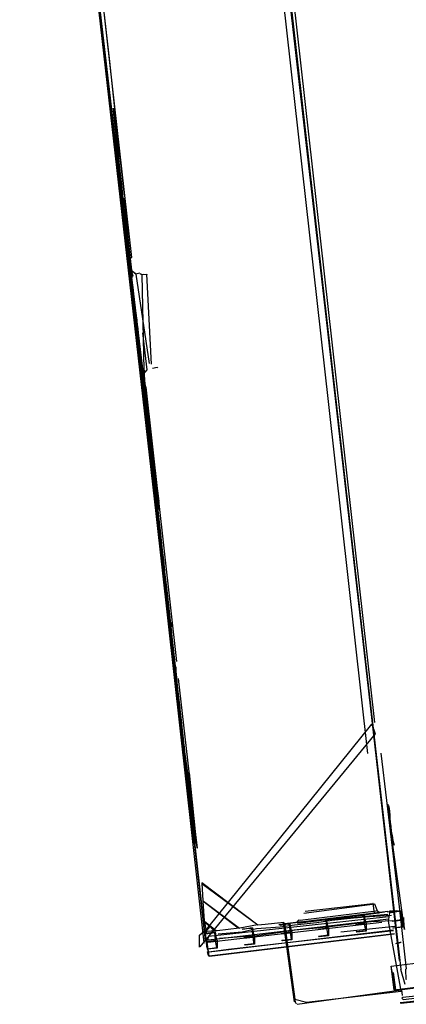
# Model space of a CAD drawing. Units: millimetres. Extents: x 980.2 to 995.9, y 961.4 to 992.1.
# Drawn here: x 980.3 to 986.3, y 961.4 to 976.6 of the extents above; entities that cross this region are included whole.
import ezdxf

# ---------------------------------------------------------------- set-up
doc = ezdxf.new("R2010")
doc.units = ezdxf.units.MM
for name, color, linetype in [('back elevation', 190, 'Continuous'), ('FRONT ELEV', 1, 'Continuous'), ('right elevation', 40, 'Continuous')]:
    doc.layers.add(name, color=color, linetype=linetype)

msp = doc.modelspace()

# ---------------------------------------------------------------- linework, layer by layer
at = {"layer": 'back elevation'}
for p, q in [((983.118, 963.265, 100.848), (983.98, 962.625, 100.854)), ((983.984, 962.62, 99.557), (983.12, 963.276, 99.777)), ((983.12, 963.276, 99.777), (983.12, 963.264, 100.851)), ((983.12, 963.264, 100.851), (983.137, 963, 101.414)), ((983.134, 962.995, 101.687), (983.681, 962.581, 101.702)), ((983.137, 963, 101.414), (983.136, 962.988, 101.688)), ((983.136, 962.988, 101.688), (983.156, 962.688, 102.099)), ((983.699, 962.573, 101.435), (983.147, 962.987, 101.42)), ((984.636, 962.697, 102.175), (985.802, 962.845, 102.175)), ((985.783, 962.943, 102.148), (984.689, 962.804, 102.152)), ((985.75, 962.951, 102.12), (984.708, 962.832, 102.131)), ((985.753, 962.957, 102.101), (985.75, 962.951, 102.12)), ((985.757, 962.956, 100.225), (985.753, 962.957, 102.101)), ((985.777, 962.809, 100.035), (985.757, 962.956, 100.225)), ((985.82, 962.853, 100.211), (985.781, 962.946, 100.28)), ((985.781, 962.946, 100.28), (985.783, 962.943, 102.148)), ((985.802, 962.845, 102.175), (985.812, 962.848, 101.07)), ((985.818, 962.855, 100.208), (985.807, 962.848, 101.238)), ((985.82, 962.85, 100.207), (985.854, 962.816, 100.234)), ((985.973, 962.828, 102.406), (986.083, 962.847, 102.414)), ((986.049, 962.838, 102.127), (986.056, 962.852, 101.27)), ((986.119, 962.845, 102.132), (986.049, 962.838, 102.127)), ((983.156, 962.688, 102.099), (983.159, 962.674, 102.284)), ((986, 962.714, 106.373), (983.178, 962.385, 106.381)), ((985.993, 962.752, 106.371), (983.225, 962.449, 106.369)), ((984.304, 962.633, 102.42), (985.981, 962.835, 102.414)), ((985.984, 962.786, 99.721), (984.394, 962.64, 99.706)), ((984.584, 962.662, 100.251), (984.616, 962.706, 100.216)), ((984.598, 962.651, 102.213), (985.844, 962.811, 102.207)), ((984.616, 962.706, 100.216), (984.636, 962.697, 102.175)), ((985.857, 962.818, 100.241), (985.777, 962.809, 100.035)), ((985.781, 962.807, 100.031), (985.79, 962.807, 99.852)), ((985.79, 962.807, 99.852), (985.929, 962.826, 99.843)), ((985.844, 962.811, 102.207), (985.849, 962.813, 101.871)), ((985.849, 962.813, 101.871), (985.857, 962.818, 100.241)), ((983.159, 962.674, 102.284), (983.186, 962.524, 102.284)), ((983.16, 962.675, 102.281), (983.249, 962.602, 102.116)), ((983.342, 962.537, 102.1), (983.165, 962.675, 102.109)), ((983.248, 962.604, 102.115), (983.177, 962.523, 102.291)), ((983.334, 962.537, 102.28), (983.191, 962.524, 102.287)), ((983.214, 962.36, 106.409), (985.888, 962.67, 106.415)), ((986.071, 962.543, 103.007), (983.231, 962.208, 103.011)), ((983.31, 962.536, 102.283), (983.248, 962.604, 102.115)), ((983.356, 962.535, 102.1), (983.334, 962.537, 102.28)), ((983.694, 962.577, 101.702), (983.356, 962.535, 102.1)), ((983.532, 962.253, 102.859), (986.068, 962.539, 102.859)), ((983.707, 962.576, 101.43), (983.694, 962.577, 101.702)), ((983.978, 962.627, 100.859), (983.707, 962.576, 101.43)), ((983.985, 962.623, 99.56), (983.978, 962.627, 100.859)), ((984.097, 962.631, 99.546), (983.984, 962.62, 99.557)), ((984.381, 962.662, 99.563), (984.097, 962.631, 99.546)), ((984.312, 962.631, 102.138), (984.304, 962.633, 102.42)), ((984.396, 962.629, 102.132), (984.312, 962.631, 102.138)), ((984.379, 962.659, 99.694), (984.381, 962.662, 99.563)), ((984.394, 962.64, 99.706), (984.379, 962.659, 99.694)), ((984.656, 962.671, 99.849), (984.396, 962.641, 99.847)), ((984.396, 962.641, 99.847), (984.396, 962.629, 102.132)), ((984.665, 962.672, 100.046), (984.587, 962.664, 100.254)), ((984.587, 962.664, 100.254), (984.598, 962.651, 102.213)), ((984.659, 962.672, 99.854), (984.665, 962.672, 100.046)), ((986.088, 962.603, 106.668), (985.26, 962.514, 106.664)), ((986.214, 962.589, 102.857), (986.213, 962.59, 102.856)), ((983.178, 962.385, 106.381), (983.178, 962.379, 106.566)), ((983.191, 962.524, 102.287), (983.189, 962.504, 102.551)), ((983.225, 962.449, 106.369), (983.21, 962.397, 103.337)), ((983.233, 962.152, 103.034), (986.083, 962.496, 103.019)), ((986.078, 962.485, 103.248), (983.236, 962.138, 103.247)), ((983.329, 962.497, 102.66), (983.327, 962.498, 102.66)), ((984.506, 962.395, 102.865), (984.505, 962.395, 102.864)), ((985.068, 962.46, 102.866), (985.067, 962.46, 102.865)), ((985.649, 962.53, 102.858), (985.648, 962.531, 102.857)), ((983.178, 962.379, 106.566), (983.194, 962.376, 106.575)), ((983.194, 962.376, 106.575), (983.214, 962.36, 106.409)), ((983.225, 962.211, 102.883), (983.532, 962.253, 102.859)), ((983.356, 962.267, 102.861), (983.355, 962.267, 102.86)), ((983.931, 962.33, 102.862), (983.929, 962.33, 102.861)), ((983.231, 962.208, 103.011), (983.225, 962.211, 102.883)), ((983.236, 962.138, 103.247), (983.233, 962.152, 103.034)), ((986.078, 961.617, 108.463), (990.53, 962.182, 110.951)), ((990.517, 962.187, 110.882), (986.257, 961.637, 108.477)), ((986.15, 961.624, 108.479), (986.088, 961.619, 108.449)), ((986.257, 961.637, 108.477), (986.15, 961.624, 108.479)), ((986.088, 961.619, 108.449), (986.078, 961.617, 108.463))]:
    msp.add_line(p, q, dxfattribs=at)
at = {"layer": 'back elevation', "color": 1}
for p, q in [((986.18, 962.838, 102.561), (986.036, 962.813, 102.563)), ((986.179, 962.835, 102.561), (986.179, 962.841, 102.563)), ((986.179, 962.841, 102.563), (986.181, 962.841, 102.664)), ((986.181, 962.841, 102.664), (986.191, 962.805, 102.685)), ((984.885, 962.693, 102.559), (985.012, 962.706, 102.554)), ((984.89, 962.684, 102.572), (984.885, 962.693, 102.559)), ((985.034, 962.708, 102.57), (984.89, 962.684, 102.572)), ((985.012, 962.706, 102.554), (985.033, 962.706, 102.565)), ((985.028, 962.696, 102.571), (985.03, 962.7, 102.57)), ((985.032, 962.679, 102.57), (985.028, 962.696, 102.571)), ((985.03, 962.7, 102.57), (985.033, 962.706, 102.57)), ((985.033, 962.711, 102.572), (985.036, 962.712, 102.673)), ((985.033, 962.706, 102.57), (985.033, 962.711, 102.572)), ((985.033, 962.706, 102.565), (985.033, 962.705, 102.571)), ((985.036, 962.712, 102.673), (985.045, 962.676, 102.694)), ((985.466, 962.764, 102.551), (985.593, 962.777, 102.546)), ((985.471, 962.755, 102.563), (985.466, 962.764, 102.551)), ((985.615, 962.779, 102.562), (985.471, 962.755, 102.563)), ((985.593, 962.777, 102.546), (985.614, 962.776, 102.557)), ((985.609, 962.767, 102.563), (985.611, 962.771, 102.562)), ((985.613, 962.75, 102.562), (985.609, 962.767, 102.563)), ((985.611, 962.771, 102.562), (985.614, 962.777, 102.562)), ((985.617, 962.73, 102.563), (985.613, 962.75, 102.562)), ((985.614, 962.777, 102.562), (985.614, 962.782, 102.564)), ((985.614, 962.782, 102.564), (985.616, 962.782, 102.665)), ((985.614, 962.776, 102.557), (985.614, 962.776, 102.563)), ((985.616, 962.782, 102.665), (985.626, 962.746, 102.686)), ((985.619, 962.718, 102.566), (985.617, 962.73, 102.563)), ((985.62, 962.706, 102.572), (985.619, 962.718, 102.566)), ((985.621, 962.697, 102.577), (985.62, 962.706, 102.572)), ((985.622, 962.69, 102.583), (985.621, 962.697, 102.577)), ((985.626, 962.746, 102.686), (985.622, 962.741, 102.694)), ((985.622, 962.741, 102.694), (985.623, 962.739, 102.706)), ((985.622, 962.682, 102.589), (985.622, 962.69, 102.583)), ((985.623, 962.739, 102.706), (985.625, 962.736, 102.716)), ((985.625, 962.736, 102.716), (985.625, 962.733, 102.727)), ((985.625, 962.733, 102.727), (985.626, 962.728, 102.736)), ((985.626, 962.728, 102.736), (985.627, 962.721, 102.746)), ((985.627, 962.721, 102.746), (985.628, 962.715, 102.753)), ((985.628, 962.715, 102.753), (985.631, 962.707, 102.762)), ((985.631, 962.707, 102.762), (985.635, 962.696, 102.773)), ((985.635, 962.696, 102.773), (985.636, 962.682, 102.78)), ((986.031, 962.823, 102.55), (986.158, 962.836, 102.545)), ((986.036, 962.813, 102.563), (986.031, 962.823, 102.55)), ((986.188, 962.693, 102.657), (986.049, 962.677, 102.661)), ((986.05, 962.69, 102.659), (986.193, 962.711, 102.655)), ((986.158, 962.836, 102.545), (986.179, 962.835, 102.556)), ((986.173, 962.826, 102.562), (986.176, 962.83, 102.561)), ((986.178, 962.808, 102.561), (986.173, 962.826, 102.562)), ((986.176, 962.83, 102.561), (986.179, 962.835, 102.561)), ((986.182, 962.788, 102.562), (986.178, 962.808, 102.561)), ((986.179, 962.835, 102.556), (986.179, 962.835, 102.562)), ((986.184, 962.777, 102.565), (986.182, 962.788, 102.562)), ((986.185, 962.765, 102.571), (986.184, 962.777, 102.565)), ((986.186, 962.756, 102.576), (986.185, 962.765, 102.571)), ((986.187, 962.749, 102.582), (986.186, 962.756, 102.576)), ((986.191, 962.805, 102.685), (986.187, 962.8, 102.693)), ((986.187, 962.8, 102.693), (986.188, 962.798, 102.705)), ((986.187, 962.74, 102.588), (986.187, 962.749, 102.582)), ((986.189, 962.734, 102.597), (986.187, 962.74, 102.588)), ((986.188, 962.798, 102.705), (986.19, 962.795, 102.715)), ((986.194, 962.698, 102.658), (986.188, 962.693, 102.657)), ((986.189, 962.731, 102.604), (986.189, 962.734, 102.597)), ((986.19, 962.727, 102.611), (986.189, 962.731, 102.604)), ((986.19, 962.795, 102.715), (986.19, 962.792, 102.726)), ((986.19, 962.792, 102.726), (986.191, 962.787, 102.735)), ((986.191, 962.722, 102.62), (986.19, 962.727, 102.611)), ((986.191, 962.787, 102.735), (986.192, 962.78, 102.745)), ((986.191, 962.719, 102.631), (986.191, 962.722, 102.62)), ((986.192, 962.717, 102.639), (986.191, 962.719, 102.631)), ((986.192, 962.78, 102.745), (986.193, 962.774, 102.752)), ((986.192, 962.715, 102.648), (986.192, 962.717, 102.639)), ((986.193, 962.716, 102.656), (986.192, 962.715, 102.648)), ((986.193, 962.774, 102.752), (986.196, 962.765, 102.761)), ((986.194, 962.7, 102.657), (986.193, 962.716, 102.656)), ((986.195, 962.697, 102.663), (986.194, 962.7, 102.657)), ((986.196, 962.695, 102.698), (986.195, 962.698, 102.689)), ((986.195, 962.698, 102.689), (986.196, 962.697, 102.679)), ((986.197, 962.689, 102.721), (986.195, 962.697, 102.708)), ((986.195, 962.697, 102.708), (986.196, 962.695, 102.698)), ((986.196, 962.696, 102.67), (986.195, 962.697, 102.663)), ((986.196, 962.765, 102.761), (986.2, 962.755, 102.772)), ((986.196, 962.697, 102.679), (986.196, 962.696, 102.67)), ((986.196, 962.685, 102.727), (986.197, 962.689, 102.721)), ((986.196, 962.677, 102.735), (986.196, 962.685, 102.727)), ((986.2, 962.755, 102.772), (986.201, 962.741, 102.779)), ((986.201, 962.741, 102.779), (986.207, 962.723, 102.786)), ((986.207, 962.723, 102.786), (986.212, 962.713, 102.788)), ((986.212, 962.713, 102.788), (986.212, 962.708, 102.838)), ((986.212, 962.708, 102.838), (986.214, 962.7, 102.851)), ((986.214, 962.7, 102.851), (986.214, 962.589, 102.857)), ((983.747, 962.564, 102.555), (983.874, 962.577, 102.55)), ((983.752, 962.554, 102.568), (983.747, 962.564, 102.555)), ((983.896, 962.579, 102.566), (983.752, 962.554, 102.568)), ((983.874, 962.577, 102.55), (983.896, 962.576, 102.561)), ((983.89, 962.567, 102.567), (983.892, 962.571, 102.566)), ((983.894, 962.549, 102.566), (983.89, 962.567, 102.567)), ((983.892, 962.571, 102.566), (983.896, 962.576, 102.566)), ((983.899, 962.529, 102.567), (983.894, 962.549, 102.566)), ((983.896, 962.576, 102.566), (983.896, 962.582, 102.568)), ((983.896, 962.582, 102.568), (983.898, 962.582, 102.669)), ((983.896, 962.576, 102.561), (983.896, 962.576, 102.567)), ((983.898, 962.582, 102.669), (983.907, 962.546, 102.69)), ((983.907, 962.546, 102.69), (983.904, 962.541, 102.698)), ((983.904, 962.541, 102.698), (983.905, 962.539, 102.71)), ((983.905, 962.539, 102.71), (983.906, 962.536, 102.72)), ((983.906, 962.536, 102.72), (983.906, 962.533, 102.731)), ((983.906, 962.533, 102.731), (983.908, 962.528, 102.74)), ((984.323, 962.629, 102.557), (984.45, 962.641, 102.553)), ((984.327, 962.619, 102.57), (984.323, 962.629, 102.557)), ((984.472, 962.644, 102.569), (984.327, 962.619, 102.57)), ((984.45, 962.641, 102.553), (984.471, 962.641, 102.564)), ((984.465, 962.632, 102.57), (984.468, 962.636, 102.569)), ((984.47, 962.614, 102.569), (984.465, 962.632, 102.57)), ((984.468, 962.636, 102.569), (984.471, 962.641, 102.569)), ((984.474, 962.594, 102.57), (984.47, 962.614, 102.569)), ((984.471, 962.641, 102.569), (984.471, 962.647, 102.571)), ((984.471, 962.647, 102.571), (984.473, 962.647, 102.671)), ((984.471, 962.641, 102.564), (984.471, 962.641, 102.57)), ((984.473, 962.647, 102.671), (984.482, 962.611, 102.693)), ((984.476, 962.583, 102.573), (984.474, 962.594, 102.57)), ((984.477, 962.57, 102.579), (984.476, 962.583, 102.573)), ((984.478, 962.562, 102.584), (984.477, 962.57, 102.579)), ((984.479, 962.555, 102.59), (984.478, 962.562, 102.584)), ((984.482, 962.611, 102.693), (984.479, 962.606, 102.701)), ((984.479, 962.606, 102.701), (984.48, 962.604, 102.713)), ((984.479, 962.546, 102.596), (984.479, 962.555, 102.59)), ((984.481, 962.54, 102.604), (984.479, 962.546, 102.596)), ((984.48, 962.604, 102.713), (984.482, 962.601, 102.723)), ((984.481, 962.536, 102.611), (984.481, 962.54, 102.604)), ((984.482, 962.533, 102.619), (984.481, 962.536, 102.611)), ((984.482, 962.601, 102.723), (984.482, 962.598, 102.734)), ((984.482, 962.598, 102.734), (984.483, 962.593, 102.743)), ((984.483, 962.527, 102.628), (984.482, 962.533, 102.619)), ((984.483, 962.593, 102.743), (984.484, 962.586, 102.753)), ((984.484, 962.586, 102.753), (984.485, 962.58, 102.76)), ((984.485, 962.58, 102.76), (984.488, 962.571, 102.769)), ((984.488, 962.571, 102.769), (984.492, 962.561, 102.78)), ((984.492, 962.561, 102.78), (984.493, 962.547, 102.787)), ((984.493, 962.547, 102.787), (984.499, 962.529, 102.794)), ((985.042, 962.563, 102.666), (984.903, 962.548, 102.67)), ((984.904, 962.561, 102.668), (985.047, 962.582, 102.665)), ((985.037, 962.659, 102.571), (985.032, 962.679, 102.57)), ((985.038, 962.647, 102.574), (985.037, 962.659, 102.571)), ((985.039, 962.635, 102.58), (985.038, 962.647, 102.574)), ((985.04, 962.626, 102.585), (985.039, 962.635, 102.58)), ((985.041, 962.62, 102.591), (985.04, 962.626, 102.585)), ((985.045, 962.676, 102.694), (985.041, 962.671, 102.702)), ((985.041, 962.671, 102.702), (985.042, 962.668, 102.714)), ((985.041, 962.611, 102.597), (985.041, 962.62, 102.591)), ((985.043, 962.605, 102.606), (985.041, 962.611, 102.597)), ((985.042, 962.668, 102.714), (985.044, 962.666, 102.724)), ((985.048, 962.569, 102.667), (985.042, 962.563, 102.666)), ((985.044, 962.601, 102.613), (985.043, 962.605, 102.606)), ((985.044, 962.666, 102.724), (985.044, 962.662, 102.735)), ((985.044, 962.662, 102.735), (985.045, 962.657, 102.744)), ((985.044, 962.598, 102.62), (985.044, 962.601, 102.613)), ((985.045, 962.592, 102.629), (985.044, 962.598, 102.62)), ((985.045, 962.657, 102.744), (985.046, 962.651, 102.754)), ((985.045, 962.59, 102.64), (985.045, 962.592, 102.629)), ((985.046, 962.587, 102.649), (985.045, 962.59, 102.64)), ((985.046, 962.651, 102.754), (985.047, 962.645, 102.761)), ((985.046, 962.585, 102.657), (985.046, 962.587, 102.649)), ((985.047, 962.586, 102.665), (985.046, 962.585, 102.657)), ((985.047, 962.645, 102.761), (985.05, 962.636, 102.77)), ((985.048, 962.57, 102.666), (985.047, 962.586, 102.665)), ((985.049, 962.567, 102.672), (985.048, 962.57, 102.666)), ((985.051, 962.566, 102.707), (985.049, 962.569, 102.698)), ((985.049, 962.569, 102.698), (985.05, 962.568, 102.688)), ((985.051, 962.56, 102.73), (985.049, 962.568, 102.717)), ((985.049, 962.568, 102.717), (985.051, 962.566, 102.707)), ((985.05, 962.566, 102.679), (985.049, 962.567, 102.672)), ((985.05, 962.636, 102.77), (985.054, 962.625, 102.781)), ((985.05, 962.568, 102.688), (985.05, 962.566, 102.679)), ((985.05, 962.555, 102.736), (985.051, 962.56, 102.73)), ((985.051, 962.548, 102.744), (985.05, 962.555, 102.736)), ((985.05, 962.541, 102.75), (985.051, 962.548, 102.744)), ((985.054, 962.527, 102.754), (985.05, 962.541, 102.75)), ((985.054, 962.625, 102.781), (985.055, 962.611, 102.788)), ((985.055, 962.611, 102.788), (985.061, 962.593, 102.795)), ((985.061, 962.593, 102.795), (985.066, 962.583, 102.798)), ((985.066, 962.583, 102.798), (985.066, 962.578, 102.847)), ((985.066, 962.578, 102.847), (985.068, 962.57, 102.86)), ((985.068, 962.57, 102.86), (985.068, 962.46, 102.866)), ((985.623, 962.634, 102.658), (985.484, 962.619, 102.662)), ((985.485, 962.632, 102.659), (985.628, 962.653, 102.656)), ((985.497, 962.524, 102.766), (985.643, 962.541, 102.764)), ((985.624, 962.676, 102.597), (985.622, 962.682, 102.589)), ((985.629, 962.64, 102.659), (985.623, 962.634, 102.658)), ((985.625, 962.672, 102.605), (985.624, 962.676, 102.597)), ((985.625, 962.668, 102.612), (985.625, 962.672, 102.605)), ((985.626, 962.663, 102.621), (985.625, 962.668, 102.612)), ((985.626, 962.661, 102.632), (985.626, 962.663, 102.621)), ((985.627, 962.658, 102.64), (985.626, 962.661, 102.632)), ((985.627, 962.656, 102.649), (985.627, 962.658, 102.64)), ((985.628, 962.657, 102.657), (985.627, 962.656, 102.649)), ((985.629, 962.641, 102.658), (985.628, 962.657, 102.657)), ((985.63, 962.638, 102.664), (985.629, 962.641, 102.658)), ((985.631, 962.637, 102.699), (985.63, 962.639, 102.69)), ((985.63, 962.639, 102.69), (985.631, 962.638, 102.68)), ((985.632, 962.631, 102.722), (985.63, 962.638, 102.709)), ((985.63, 962.638, 102.709), (985.631, 962.637, 102.699)), ((985.631, 962.637, 102.671), (985.63, 962.638, 102.664)), ((985.631, 962.638, 102.68), (985.631, 962.637, 102.671)), ((985.631, 962.626, 102.728), (985.632, 962.631, 102.722)), ((985.631, 962.619, 102.736), (985.631, 962.626, 102.728)), ((985.631, 962.612, 102.742), (985.631, 962.619, 102.736)), ((985.635, 962.598, 102.746), (985.631, 962.612, 102.742)), ((985.636, 962.587, 102.753), (985.635, 962.598, 102.746)), ((985.636, 962.682, 102.78), (985.642, 962.664, 102.787)), ((985.639, 962.572, 102.757), (985.636, 962.587, 102.753)), ((985.64, 962.56, 102.761), (985.639, 962.572, 102.757)), ((985.642, 962.546, 102.764), (985.64, 962.56, 102.761)), ((985.642, 962.664, 102.787), (985.647, 962.654, 102.789)), ((985.648, 962.535, 102.856), (985.642, 962.546, 102.764)), ((985.647, 962.654, 102.789), (985.647, 962.649, 102.839)), ((985.647, 962.649, 102.839), (985.649, 962.641, 102.852)), ((985.649, 962.641, 102.852), (985.649, 962.53, 102.858)), ((986.061, 962.581, 102.845), (986.062, 962.583, 102.765)), ((986.072, 962.574, 102.861), (986.061, 962.581, 102.845)), ((986.062, 962.583, 102.765), (986.208, 962.6, 102.763)), ((986.213, 962.59, 102.856), (986.072, 962.574, 102.861)), ((986.196, 962.671, 102.741), (986.196, 962.677, 102.735)), ((986.2, 962.657, 102.745), (986.196, 962.671, 102.741)), ((986.201, 962.646, 102.752), (986.2, 962.657, 102.745)), ((986.204, 962.631, 102.756), (986.201, 962.646, 102.752)), ((986.205, 962.618, 102.76), (986.204, 962.631, 102.756)), ((986.207, 962.605, 102.763), (986.205, 962.618, 102.76)), ((986.213, 962.594, 102.855), (986.207, 962.605, 102.763)), ((983.173, 962.5, 102.554), (983.3, 962.513, 102.549)), ((983.178, 962.491, 102.567), (983.173, 962.5, 102.554)), ((983.176, 962.491, 102.568), (983.322, 962.508, 102.567)), ((983.192, 962.368, 102.663), (983.335, 962.389, 102.66)), ((983.3, 962.513, 102.549), (983.321, 962.513, 102.56)), ((983.315, 962.503, 102.566), (983.318, 962.507, 102.565)), ((983.32, 962.486, 102.565), (983.315, 962.503, 102.566)), ((983.318, 962.507, 102.565), (983.321, 962.513, 102.565)), ((983.324, 962.466, 102.567), (983.32, 962.486, 102.565)), ((983.321, 962.518, 102.567), (983.323, 962.519, 102.668)), ((983.321, 962.513, 102.565), (983.321, 962.518, 102.567)), ((983.321, 962.513, 102.56), (983.321, 962.513, 102.566)), ((983.323, 962.519, 102.668), (983.333, 962.483, 102.689)), ((983.326, 962.454, 102.57), (983.324, 962.466, 102.567)), ((983.327, 962.442, 102.575), (983.326, 962.454, 102.57)), ((983.328, 962.433, 102.581), (983.327, 962.442, 102.575)), ((983.329, 962.427, 102.586), (983.328, 962.433, 102.581)), ((983.333, 962.483, 102.689), (983.329, 962.478, 102.697)), ((983.329, 962.478, 102.697), (983.33, 962.475, 102.709)), ((983.329, 962.418, 102.593), (983.329, 962.427, 102.586)), ((983.331, 962.412, 102.601), (983.329, 962.418, 102.593)), ((983.33, 962.475, 102.709), (983.332, 962.473, 102.719)), ((983.331, 962.408, 102.608), (983.331, 962.412, 102.601)), ((983.332, 962.405, 102.615), (983.331, 962.408, 102.608)), ((983.332, 962.473, 102.719), (983.332, 962.469, 102.73)), ((983.332, 962.469, 102.73), (983.333, 962.464, 102.74)), ((983.333, 962.399, 102.624), (983.332, 962.405, 102.615)), ((983.333, 962.464, 102.74), (983.334, 962.458, 102.749)), ((983.333, 962.397, 102.635), (983.333, 962.399, 102.624)), ((983.334, 962.394, 102.644), (983.333, 962.397, 102.635)), ((983.334, 962.458, 102.749), (983.335, 962.452, 102.756)), ((983.334, 962.392, 102.652), (983.334, 962.394, 102.644)), ((983.335, 962.393, 102.661), (983.334, 962.392, 102.652)), ((983.335, 962.452, 102.756), (983.338, 962.443, 102.765)), ((983.336, 962.377, 102.662), (983.335, 962.393, 102.661)), ((983.338, 962.443, 102.765), (983.342, 962.432, 102.776)), ((983.342, 962.432, 102.776), (983.343, 962.418, 102.784)), ((983.343, 962.418, 102.784), (983.349, 962.4, 102.79)), ((983.349, 962.4, 102.79), (983.354, 962.391, 102.793)), ((983.354, 962.391, 102.793), (983.354, 962.385, 102.842)), ((983.354, 962.385, 102.842), (983.356, 962.378, 102.855)), ((983.905, 962.434, 102.662), (983.765, 962.418, 102.666)), ((983.766, 962.431, 102.664), (983.909, 962.452, 102.66)), ((983.9, 962.518, 102.57), (983.899, 962.529, 102.567)), ((983.902, 962.506, 102.576), (983.9, 962.518, 102.57)), ((983.903, 962.497, 102.581), (983.902, 962.506, 102.576)), ((983.903, 962.49, 102.587), (983.903, 962.497, 102.581)), ((983.903, 962.481, 102.593), (983.903, 962.49, 102.587)), ((983.906, 962.475, 102.602), (983.903, 962.481, 102.593)), ((983.91, 962.439, 102.663), (983.905, 962.434, 102.662)), ((983.906, 962.471, 102.609), (983.906, 962.475, 102.602)), ((983.907, 962.468, 102.616), (983.906, 962.471, 102.609)), ((983.907, 962.463, 102.625), (983.907, 962.468, 102.616)), ((983.908, 962.46, 102.636), (983.907, 962.463, 102.625)), ((983.908, 962.528, 102.74), (983.908, 962.521, 102.75)), ((983.908, 962.521, 102.75), (983.909, 962.515, 102.757)), ((983.908, 962.458, 102.644), (983.908, 962.46, 102.636)), ((983.908, 962.456, 102.653), (983.908, 962.458, 102.644)), ((983.909, 962.457, 102.661), (983.908, 962.456, 102.653)), ((983.909, 962.515, 102.757), (983.912, 962.506, 102.766)), ((983.91, 962.44, 102.662), (983.909, 962.457, 102.661)), ((983.911, 962.438, 102.668), (983.91, 962.44, 102.662)), ((983.914, 962.43, 102.726), (983.911, 962.438, 102.713)), ((983.911, 962.438, 102.713), (983.913, 962.436, 102.703)), ((983.913, 962.437, 102.675), (983.911, 962.438, 102.668)), ((983.912, 962.506, 102.766), (983.916, 962.496, 102.777)), ((983.913, 962.436, 102.703), (983.912, 962.439, 102.694)), ((983.912, 962.439, 102.694), (983.912, 962.438, 102.684)), ((983.912, 962.438, 102.684), (983.913, 962.437, 102.675)), ((983.913, 962.426, 102.732), (983.914, 962.43, 102.726)), ((983.913, 962.418, 102.74), (983.913, 962.426, 102.732)), ((983.913, 962.412, 102.746), (983.913, 962.418, 102.74)), ((983.916, 962.398, 102.75), (983.913, 962.412, 102.746)), ((983.916, 962.496, 102.777), (983.918, 962.482, 102.784)), ((983.917, 962.387, 102.758), (983.916, 962.398, 102.75)), ((983.921, 962.372, 102.761), (983.917, 962.387, 102.758)), ((983.918, 962.482, 102.784), (983.924, 962.464, 102.791)), ((983.924, 962.464, 102.791), (983.929, 962.454, 102.794)), ((983.929, 962.454, 102.794), (983.928, 962.449, 102.843)), ((983.928, 962.449, 102.843), (983.93, 962.441, 102.856)), ((983.93, 962.441, 102.856), (983.931, 962.33, 102.862)), ((984.48, 962.499, 102.665), (984.341, 962.483, 102.669)), ((984.342, 962.496, 102.666), (984.485, 962.517, 102.663)), ((984.353, 962.386, 102.852), (984.354, 962.389, 102.773)), ((984.364, 962.38, 102.869), (984.353, 962.386, 102.852)), ((984.354, 962.389, 102.773), (984.5, 962.406, 102.771)), ((984.505, 962.395, 102.864), (984.364, 962.38, 102.869)), ((984.486, 962.504, 102.666), (984.48, 962.499, 102.665)), ((984.483, 962.525, 102.639), (984.483, 962.527, 102.628)), ((984.484, 962.523, 102.647), (984.483, 962.525, 102.639)), ((984.484, 962.521, 102.656), (984.484, 962.523, 102.647)), ((984.485, 962.522, 102.664), (984.484, 962.521, 102.656)), ((984.485, 962.505, 102.665), (984.485, 962.522, 102.664)), ((984.487, 962.503, 102.671), (984.485, 962.505, 102.665)), ((984.488, 962.501, 102.706), (984.487, 962.504, 102.697)), ((984.487, 962.504, 102.697), (984.488, 962.503, 102.687)), ((984.489, 962.495, 102.729), (984.487, 962.503, 102.716)), ((984.487, 962.503, 102.716), (984.488, 962.501, 102.706)), ((984.488, 962.502, 102.678), (984.487, 962.503, 102.671)), ((984.488, 962.503, 102.687), (984.488, 962.502, 102.678)), ((984.488, 962.491, 102.735), (984.489, 962.495, 102.729)), ((984.488, 962.483, 102.743), (984.488, 962.491, 102.735)), ((984.488, 962.477, 102.749), (984.488, 962.483, 102.743)), ((984.492, 962.463, 102.753), (984.488, 962.477, 102.749)), ((984.493, 962.452, 102.76), (984.492, 962.463, 102.753)), ((984.496, 962.437, 102.764), (984.493, 962.452, 102.76)), ((984.497, 962.424, 102.768), (984.496, 962.437, 102.764)), ((984.499, 962.41, 102.771), (984.497, 962.424, 102.768)), ((984.499, 962.529, 102.794), (984.504, 962.519, 102.796)), ((984.505, 962.399, 102.863), (984.499, 962.41, 102.771)), ((984.504, 962.519, 102.796), (984.504, 962.514, 102.846)), ((984.504, 962.514, 102.846), (984.506, 962.506, 102.859)), ((984.506, 962.506, 102.859), (984.506, 962.395, 102.865)), ((984.915, 962.451, 102.854), (984.916, 962.453, 102.774)), ((984.926, 962.444, 102.87), (984.915, 962.451, 102.854)), ((984.916, 962.453, 102.774), (985.062, 962.471, 102.772)), ((985.067, 962.46, 102.865), (984.926, 962.444, 102.87)), ((985.055, 962.516, 102.762), (985.054, 962.527, 102.754)), ((985.058, 962.501, 102.765), (985.055, 962.516, 102.762)), ((985.059, 962.489, 102.77), (985.058, 962.501, 102.765)), ((985.061, 962.475, 102.772), (985.059, 962.489, 102.77)), ((985.067, 962.464, 102.864), (985.061, 962.475, 102.772)), ((985.496, 962.522, 102.846), (985.497, 962.524, 102.766)), ((985.507, 962.515, 102.862), (985.496, 962.522, 102.846)), ((985.648, 962.531, 102.857), (985.507, 962.515, 102.862)), ((983.33, 962.371, 102.661), (983.191, 962.355, 102.665)), ((983.191, 962.355, 102.665), (983.192, 962.368, 102.663)), ((983.203, 962.258, 102.849), (983.204, 962.26, 102.769)), ((983.214, 962.251, 102.865), (983.203, 962.258, 102.849)), ((983.204, 962.26, 102.769), (983.35, 962.278, 102.767)), ((983.355, 962.267, 102.86), (983.214, 962.251, 102.865)), ((983.336, 962.376, 102.662), (983.33, 962.371, 102.661)), ((983.337, 962.374, 102.667), (983.336, 962.377, 102.662)), ((983.338, 962.373, 102.702), (983.337, 962.376, 102.693)), ((983.337, 962.376, 102.693), (983.338, 962.375, 102.683)), ((983.339, 962.367, 102.725), (983.337, 962.375, 102.712)), ((983.337, 962.375, 102.712), (983.338, 962.373, 102.702)), ((983.338, 962.373, 102.674), (983.337, 962.374, 102.667)), ((983.338, 962.375, 102.683), (983.338, 962.373, 102.674)), ((983.338, 962.363, 102.731), (983.339, 962.367, 102.725)), ((983.338, 962.355, 102.74), (983.338, 962.363, 102.731)), ((983.338, 962.349, 102.745), (983.338, 962.355, 102.74)), ((983.342, 962.334, 102.749), (983.338, 962.349, 102.745)), ((983.343, 962.324, 102.757), (983.342, 962.334, 102.749)), ((983.346, 962.308, 102.76), (983.343, 962.324, 102.757)), ((983.347, 962.296, 102.765), (983.346, 962.308, 102.76)), ((983.349, 962.282, 102.767), (983.347, 962.296, 102.765)), ((983.355, 962.271, 102.859), (983.349, 962.282, 102.767)), ((983.356, 962.378, 102.855), (983.356, 962.267, 102.861)), ((983.777, 962.322, 102.85), (983.778, 962.324, 102.77)), ((983.788, 962.315, 102.866), (983.777, 962.322, 102.85)), ((983.778, 962.324, 102.77), (983.924, 962.341, 102.768)), ((983.929, 962.33, 102.861), (983.788, 962.315, 102.866)), ((983.922, 962.359, 102.765), (983.921, 962.372, 102.761)), ((983.923, 962.345, 102.768), (983.922, 962.359, 102.765)), ((983.929, 962.334, 102.86), (983.923, 962.345, 102.768))]:
    msp.add_line(p, q, dxfattribs=at)
at = {"layer": 'back elevation', "extrusion": (0, -1, 0)}
for p, q in [((986.216, 961.478, 100.791), (990.499, 961.988, 100.795)), ((986.187, 961.419, 100.98), (989.918, 961.852, 100.993)), ((987.486, 961.644, 99.143), (986.21, 961.508, 99.26)), ((987.14, 961.534, 100.801), (986.172, 961.424, 100.801)), ((986.213, 961.509, 99.261), (986.2, 961.499, 100.537)), ((986.2, 961.499, 100.537), (986.216, 961.478, 100.791)), ((986.172, 961.424, 100.801), (986.187, 961.419, 100.98))]:
    msp.add_line(p, q, dxfattribs=at)
at = {"layer": 'FRONT ELEV', "color": 1, "extrusion": (-0.993895, -0.110312, 0.001723), "elevation": -1083.161}
for points in [[(-859.362, 107.735), (-858.526, 107.729), (-858.54, 105.954), (-859.376, 105.96)], [(-856.767, 107.732), (-854.729, 107.717), (-854.742, 105.941), (-856.78, 105.957)]]:
    msp.add_lwpolyline(points, close=True, dxfattribs=at)
at = {"layer": 'right elevation', "extrusion": (-1, 0, 0)}
for p, q in [((980.317, 987.362, 106.457), (982.253, 970.672, 106.458)), ((981.854, 974.08, 106.375), (980.635, 984.776, 106.357)), ((980.652, 984.66, 100.979), (981.907, 973.538, 100.89)), ((982.045, 972.899, 101.117), (980.712, 984.674, 101.195)), ((981.978, 972.934, 101.082), (980.651, 984.659, 101.17)), ((982.418, 968.96, 106.453), (980.946, 981.887, 106.46)), ((986.188, 961.946, 108.416), (983.997, 981.038, 108.381)), ((984.002, 981.006, 108.314), (986.155, 962.08, 108.35)), ((984.021, 980.935, 108.305), (986.157, 962.112, 108.341)), ((981.702, 975.918, 100.51), (981.572, 977.086, 100.532)), ((981.832, 974.707, 100.464), (981.702, 975.918, 100.51)), ((981.929, 973.866, 100.421), (981.832, 974.707, 100.464)), ((983.178, 962.386, 106.379), (981.854, 974.08, 106.375)), ((981.892, 973.69, 104.087), (981.888, 973.684, 104.213)), ((981.888, 973.684, 104.213), (981.995, 972.771, 104.219)), ((981.891, 973.678, 104.085), (981.892, 973.69, 104.087)), ((981.999, 972.773, 104.086), (981.891, 973.678, 104.085)), ((981.993, 972.825, 105.878), (981.904, 973.621, 105.877)), ((981.904, 973.621, 105.877), (981.906, 973.617, 105.76)), ((981.906, 973.617, 105.76), (981.993, 972.827, 105.757)), ((981.927, 973.633, 104.229), (981.907, 973.627, 105.753)), ((981.907, 973.627, 105.753), (981.928, 973.504, 105.753)), ((981.922, 973.498, 104.222), (981.927, 973.633, 104.229)), ((981.934, 973.504, 105.75), (981.922, 973.498, 104.222)), ((982.015, 972.902, 101.102), (981.978, 972.934, 101.082)), ((982.003, 972.957, 104.226), (981.983, 972.951, 105.749)), ((981.983, 972.951, 105.749), (982.005, 972.828, 105.749)), ((981.985, 972.97, 102.827), (981.997, 972.982, 102.75)), ((981.997, 972.982, 102.75), (982.007, 972.883, 102.751)), ((981.999, 972.822, 104.219), (982.003, 972.957, 104.226)), ((982.007, 972.883, 102.751), (982.015, 972.904, 101.549)), ((982.023, 972.895, 101.107), (982.045, 972.899, 101.117)), ((981.993, 972.827, 105.756), (981.993, 972.825, 105.878)), ((981.995, 972.769, 104.217), (981.999, 972.773, 104.086)), ((982.01, 972.828, 105.747), (981.999, 972.822, 104.219)), ((982.033, 972.707, 101.327), (982.029, 972.707, 102.82)), ((982.036, 972.697, 102.823), (982.108, 972.645, 102.775)), ((982.035, 972.637, 102.829), (982.216, 971.099, 102.829)), ((982.246, 970.819, 102.999), (982.038, 972.619, 103.004)), ((982.103, 972.64, 102.777), (982.311, 971.265, 102.774)), ((982.108, 972.645, 102.775), (982.105, 972.65, 101.126)), ((982.167, 972.658, 102.751), (982.107, 972.643, 102.776)), ((982.166, 972.658, 101.019), (982.167, 972.658, 102.751)), ((982.172, 972.654, 102.749), (982.198, 972.637, 102.748)), ((982.276, 972.635, 102.749), (982.194, 972.633, 102.753)), ((982.197, 972.63, 102.752), (982.235, 970.921, 102.755)), ((982.198, 972.637, 102.748), (982.227, 972.64, 101.517)), ((982.345, 971.256, 102.75), (982.272, 972.642, 102.749)), ((982.275, 972.64, 101.505), (982.276, 972.635, 102.749)), ((982.175, 971.101, 104.072), (982.185, 971.116, 104.21)), ((982.425, 969.044, 104.079), (982.175, 971.101, 104.072)), ((982.185, 971.116, 104.21), (982.424, 969.042, 104.212)), ((982.22, 971.051, 105.877), (982.2, 971.029, 105.748)), ((982.2, 971.029, 105.748), (982.435, 969.119, 105.75)), ((982.222, 971.043, 104.217), (982.202, 971.036, 105.741)), ((982.202, 971.036, 105.741), (982.224, 970.914, 105.741)), ((982.216, 971.099, 102.829), (982.227, 971.1, 100.79)), ((982.218, 970.907, 104.211), (982.222, 971.043, 104.217)), ((982.219, 971.153, 100.249), (982.245, 970.918, 100.253)), ((982.463, 969.147, 105.885), (982.22, 971.051, 105.877)), ((982.232, 971.166, 100.213), (982.231, 971.146, 100.243)), ((982.246, 970.946, 100.201), (982.232, 971.166, 100.213)), ((982.253, 970.895, 101.105), (982.216, 970.844, 101.086)), ((982.23, 970.914, 105.739), (982.218, 970.907, 104.211)), ((982.245, 970.918, 100.253), (982.235, 970.921, 102.755)), ((982.235, 970.921, 102.755), (982.252, 970.825, 102.758)), ((982.258, 970.906, 100.186), (982.246, 970.946, 100.201)), ((982.265, 970.902, 101.112), (982.253, 970.895, 101.105)), ((982.254, 970.861, 100.177), (982.258, 970.906, 100.186)), ((982.735, 966.682, 101.085), (982.265, 970.902, 101.112)), ((982.216, 970.844, 101.085), (982.218, 970.845, 100.889)), ((982.673, 966.738, 101.059), (982.216, 970.844, 101.085)), ((982.218, 970.845, 100.889), (982.624, 967.185, 100.865)), ((982.252, 970.825, 102.758), (982.246, 970.819, 102.999)), ((982.253, 970.594, 100.208), (982.254, 970.861, 100.177)), ((982.251, 970.59, 100.209), (982.253, 970.594, 100.208)), ((982.334, 970.261, 100.228), (982.251, 970.59, 100.209)), ((982.253, 970.672, 106.458), (983.179, 962.381, 106.461)), ((982.29, 970.477, 104.218), (982.27, 970.471, 105.741)), ((982.27, 970.471, 105.741), (982.292, 970.348, 105.741)), ((982.286, 970.342, 104.211), (982.29, 970.477, 104.218)), ((982.298, 970.348, 105.739), (982.286, 970.342, 104.211)), ((982.444, 969.224, 100.198), (982.334, 970.261, 100.228)), ((982.372, 969.801, 104.22), (982.352, 969.794, 105.744)), ((982.352, 969.794, 105.744), (982.374, 969.672, 105.744)), ((982.367, 969.665, 104.213), (982.372, 969.801, 104.22)), ((982.379, 969.672, 105.741), (982.367, 969.665, 104.213)), ((982.44, 969.242, 104.223), (982.42, 969.236, 105.746)), ((982.42, 969.236, 105.746), (982.442, 969.113, 105.747)), ((982.435, 969.106, 104.216), (982.44, 969.242, 104.223)), ((982.435, 969.119, 105.75), (982.465, 969.149, 105.889)), ((982.447, 969.113, 105.744), (982.435, 969.106, 104.216)), ((982.439, 969.12, 105.749), (982.463, 969.147, 105.885)), ((983.155, 962.349, 106.459), (982.418, 968.96, 106.453)), ((982.421, 969.041, 104.213), (982.425, 969.044, 104.079)), ((982.607, 967.323, 104.07), (982.605, 967.325, 104.202)), ((982.605, 967.325, 104.202), (982.717, 966.42, 104.208)), ((982.709, 966.411, 104.074), (982.607, 967.323, 104.07)), ((982.716, 966.47, 105.863), (982.626, 967.269, 105.854)), ((982.626, 967.269, 105.854), (982.628, 967.267, 105.744)), ((982.628, 967.267, 105.744), (982.629, 967.254, 105.741)), ((982.629, 967.254, 105.741), (982.714, 966.467, 105.741)), ((982.651, 967.278, 104.217), (982.631, 967.272, 105.741)), ((982.651, 967.278, 104.217), (982.631, 967.272, 105.741)), ((982.651, 967.278, 104.217), (982.631, 967.272, 105.741)), ((982.631, 967.272, 105.741), (982.653, 967.149, 105.741)), ((982.631, 967.272, 105.741), (982.653, 967.149, 105.741)), ((982.631, 967.272, 105.741), (982.653, 967.149, 105.741)), ((982.646, 967.143, 104.211), (982.651, 967.278, 104.217)), ((982.646, 967.142, 104.211), (982.651, 967.278, 104.217)), ((982.646, 967.143, 104.21), (982.651, 967.278, 104.217)), ((982.658, 967.149, 105.738), (982.646, 967.143, 104.211)), ((982.658, 967.149, 105.738), (982.646, 967.142, 104.211)), ((982.658, 967.149, 105.738), (982.646, 967.143, 104.21)), ((982.723, 966.594, 104.214), (982.703, 966.588, 105.738)), ((982.703, 966.588, 105.738), (982.725, 966.465, 105.738)), ((982.719, 966.458, 104.207), (982.723, 966.594, 104.214)), ((982.727, 966.426, 104.211), (982.709, 966.411, 104.074)), ((982.71, 966.468, 105.741), (982.716, 966.47, 105.863)), ((982.731, 966.465, 105.735), (982.719, 966.458, 104.207)), ((985.789, 965.568, 108.292), (983.089, 962.286, 106.752)), ((983.214, 962.583, 106.738), (985.738, 965.714, 108.187)), ((985.738, 965.714, 108.187), (985.789, 965.568, 108.292)), ((982.829, 965.291, 104.199), (982.827, 965.295, 104.065)), ((982.827, 965.295, 104.065), (982.999, 963.885, 104.069)), ((983.013, 963.892, 104.201), (982.829, 965.291, 104.199)), ((982.844, 965.197, 105.857), (982.842, 965.193, 105.738)), ((982.842, 965.193, 105.738), (982.987, 963.967, 105.742)), ((983.007, 963.976, 105.869), (982.844, 965.197, 105.857)), ((982.869, 965.209, 104.211), (982.849, 965.203, 105.734)), ((982.849, 965.203, 105.734), (982.871, 965.08, 105.735)), ((982.865, 965.074, 104.204), (982.869, 965.209, 104.211)), ((982.877, 965.08, 105.732), (982.865, 965.074, 104.204)), ((982.911, 964.952, 102.462), (982.924, 964.969, 103.212)), ((982.924, 964.969, 103.212), (983.045, 963.811, 103.221)), ((983.054, 963.811, 102.474), (982.911, 964.952, 102.462)), ((982.934, 964.812, 102.271), (982.923, 964.808, 102.153)), ((982.923, 964.808, 102.153), (983.005, 964.068, 102.157)), ((983.021, 963.971, 102.258), (982.934, 964.812, 102.271)), ((982.899, 964.802, 100.972), (982.915, 964.703, 100.975)), ((982.915, 964.703, 100.975), (982.919, 964.675, 100.968)), ((982.919, 964.675, 100.968), (982.99, 964.063, 100.977)), ((982.936, 964.71, 102.147), (982.924, 964.798, 102.148)), ((982.924, 964.798, 102.148), (982.931, 964.79, 101.164)), ((982.925, 964.789, 100.984), (982.924, 964.787, 101.377)), ((982.942, 964.706, 100.986), (982.925, 964.789, 100.984)), ((982.938, 964.705, 101.166), (982.936, 964.71, 102.147)), ((982.943, 964.705, 101.324), (982.942, 964.706, 100.986)), ((982.935, 964.652, 104.214), (982.915, 964.645, 105.738)), ((982.915, 964.645, 105.738), (982.936, 964.523, 105.738)), ((982.921, 964.653, 100.861), (983.014, 963.877, 100.869)), ((982.93, 964.516, 104.207), (982.935, 964.652, 104.214)), ((982.942, 964.523, 105.735), (982.93, 964.516, 104.207)), ((983.005, 964.098, 104.213), (982.985, 964.092, 105.737)), ((982.985, 964.092, 105.737), (983.006, 963.969, 105.737)), ((982.99, 964.063, 100.977), (982.993, 964.059, 100.985)), ((982.993, 964.059, 100.985), (983.022, 963.877, 100.986)), ((983, 963.963, 104.206), (983.005, 964.098, 104.213)), ((983.005, 964.068, 102.157), (983.019, 964.073, 102.147)), ((983.013, 964.07, 102.142), (983.011, 964.053, 101.109)), ((983.016, 964.051, 100.991), (983.011, 964.057, 101.335)), ((983.023, 963.983, 102.145), (983.013, 964.07, 102.142)), ((983.033, 963.974, 100.993), (983.016, 964.051, 100.991)), ((983.019, 964.073, 102.147), (983.023, 963.965, 102.148)), ((982.988, 963.967, 105.742), (983.007, 963.976, 105.869)), ((983.012, 963.969, 105.734), (983, 963.963, 104.206)), ((983.019, 963.966, 102.23), (983.021, 963.971, 102.258)), ((983.019, 963.965, 102.155), (983.019, 963.966, 102.23)), ((983.038, 963.966, 101.103), (983.023, 963.983, 102.145)), ((983.027, 963.975, 101.249), (983.033, 963.974, 100.993)), ((982.999, 963.885, 104.07), (983.001, 963.886, 104.196)), ((982.999, 963.885, 104.069), (982.999, 963.885, 104.07)), ((983.014, 963.877, 100.869), (983.023, 963.878, 100.986)), ((983.014, 963.877, 100.869), (983.014, 963.877, 100.869)), ((983.044, 963.81, 103.219), (983.054, 963.811, 102.474)), ((983.083, 962.469, 106.686), (983.214, 962.583, 106.738)), ((983.082, 962.282, 106.743), (983.083, 962.469, 106.686)), ((983.168, 962.376, 106.459), (983.178, 962.386, 106.379)), ((983.177, 962.496, 102.552), (983.172, 962.523, 102.552)), ((983.172, 962.523, 102.552), (983.186, 962.523, 102.289)), ((983.175, 962.493, 102.568), (983.177, 962.496, 102.552)), ((983.179, 962.483, 102.567), (983.175, 962.493, 102.568)), ((983.182, 962.463, 102.566), (983.179, 962.483, 102.567)), ((983.182, 962.449, 102.567), (983.182, 962.463, 102.566)), ((983.183, 962.435, 102.57), (983.182, 962.449, 102.567)), ((983.187, 962.426, 102.573), (983.183, 962.435, 102.57)), ((983.188, 962.418, 102.576), (983.187, 962.426, 102.573)), ((983.189, 962.41, 102.582), (983.188, 962.418, 102.576)), ((983.189, 962.404, 102.587), (983.189, 962.41, 102.582)), ((983.192, 962.399, 102.593), (983.189, 962.404, 102.587)), ((983.189, 962.388, 102.608), (983.19, 962.393, 102.6)), ((983.191, 962.384, 102.617), (983.189, 962.388, 102.608)), ((983.19, 962.393, 102.6), (983.192, 962.399, 102.593)), ((983.19, 962.38, 102.626), (983.191, 962.384, 102.617)), ((983.204, 962.422, 105.001), (983.193, 962.396, 103.267)), ((983.193, 962.396, 103.267), (983.226, 962.146, 103.249)), ((983.23, 962.439, 106.374), (983.204, 962.422, 105.001)), ((986.034, 961.993, 108.468), (990.52, 962.524, 110.995)), ((983.149, 962.346, 106.591), (983.155, 962.349, 106.459)), ((983.198, 962.377, 102.639), (983.19, 962.38, 102.626)), ((983.19, 962.371, 102.663), (983.198, 962.377, 102.639)), ((983.194, 962.356, 102.664), (983.19, 962.371, 102.663)), ((983.193, 962.351, 102.695), (983.192, 962.353, 102.684)), ((983.192, 962.353, 102.684), (983.193, 962.353, 102.672)), ((983.193, 962.353, 102.672), (983.194, 962.356, 102.664)), ((983.193, 962.349, 102.708), (983.193, 962.351, 102.695)), ((983.194, 962.345, 102.717), (983.193, 962.349, 102.708)), ((983.194, 962.34, 102.725), (983.194, 962.345, 102.717)), ((983.195, 962.333, 102.735), (983.194, 962.34, 102.725)), ((983.194, 962.327, 102.743), (983.195, 962.333, 102.735)), ((983.195, 962.32, 102.749), (983.194, 962.327, 102.743)), ((983.197, 962.311, 102.755), (983.195, 962.32, 102.749)), ((983.197, 962.303, 102.759), (983.197, 962.311, 102.755)), ((983.198, 962.291, 102.764), (983.197, 962.303, 102.759)), ((983.2, 962.28, 102.766), (983.198, 962.291, 102.764)), ((983.203, 962.271, 102.766), (983.2, 962.28, 102.766)), ((983.213, 962.262, 102.769), (983.203, 962.271, 102.766)), ((983.221, 962.214, 102.88), (983.208, 962.264, 102.878)), ((983.208, 962.264, 102.878), (983.213, 962.262, 102.769)), ((983.21, 962.213, 103.025), (983.221, 962.214, 102.88)), ((983.225, 962.154, 103.025), (983.21, 962.213, 103.025)), ((983.226, 962.146, 103.249), (983.225, 962.154, 103.025)), ((990.551, 962.188, 110.985), (986.08, 961.619, 108.464)), ((986.08, 961.619, 108.464), (986.033, 961.989, 108.468)), ((986.098, 961.62, 108.478), (986.034, 961.993, 108.468)), ((986.183, 961.941, 108.446), (986.188, 961.946, 108.416)), ((986.251, 961.707, 108.465), (986.183, 961.941, 108.446)), ((986.107, 961.625, 108.444), (986.071, 961.892, 108.435)), ((986.084, 961.619, 108.466), (986.098, 961.632, 108.44)), ((986.098, 961.632, 108.44), (986.107, 961.625, 108.445)), ((986.107, 961.625, 108.445), (986.107, 961.625, 108.444))]:
    msp.add_line(p, q, dxfattribs=at)
at = {"layer": 'right elevation'}
for p, q in [((983.894, 981.122, 108.4), (985.072, 970.636, 108.368)), ((985.782, 965.743, 108.222), (984.056, 981.144, 108.187)), ((981.993, 972.929, 100.887), (981.781, 974.685, 100.902)), ((981.781, 974.685, 100.902), (981.781, 974.684, 100.902)), ((981.821, 974.554, 104.901), (981.827, 974.554, 105.55)), ((981.828, 974.552, 106.167), (981.836, 974.552, 106.362)), ((981.833, 974.55, 105.709), (981.832, 974.551, 106.049)), ((981.943, 973.685, 100.42), (981.932, 973.811, 100.426)), ((981.949, 973.649, 100.418), (981.943, 973.685, 100.42)), ((982.014, 972.881, 100.299), (981.949, 973.649, 100.418)), ((982.017, 972.9, 101.108), (981.976, 972.936, 101.086)), ((981.976, 972.936, 101.086), (981.993, 972.929, 100.887)), ((982.009, 972.894, 101.404), (982.015, 972.879, 100.299)), ((982.015, 972.879, 100.299), (982.047, 972.621, 100.268)), ((982.035, 972.702, 100.78), (982.031, 972.703, 102.459)), ((982.064, 972.613, 100.604), (982.035, 972.702, 100.78)), ((982.035, 972.702, 100.779), (982.104, 972.646, 100.705)), ((982.047, 972.621, 100.268), (982.064, 972.613, 100.604)), ((982.104, 972.646, 100.705), (982.103, 972.65, 102.784)), ((982.281, 971.169, 102.778), (982.21, 971.738, 102.777)), ((982.361, 971.197, 102.754), (982.433, 971.212, 102.749)), ((982.362, 971.195, 100.957), (982.361, 971.197, 102.754)), ((982.433, 971.212, 102.749), (982.436, 971.203, 100.939)), ((982.215, 971.096, 102.831), (982.277, 971.168, 102.778)), ((982.277, 971.168, 102.778), (982.273, 971.166, 100.999)), ((985.072, 970.636, 108.368), (985.671, 965.266, 108.411)), ((982.748, 966.085, 101.063), (982.644, 966.977, 101.064)), ((982.689, 966.704, 100.863), (982.901, 964.856, 100.861)), ((982.756, 966.42, 101.083), (982.943, 964.8, 101.08)), ((982.928, 964.787, 101.061), (982.748, 966.085, 101.063)), ((985.875, 965.269, 108.27), (986.138, 963.086, 108.266)), ((982.901, 964.856, 100.861), (982.901, 964.856, 100.861)), ((982.943, 964.8, 101.08), (982.928, 964.787, 101.061)), ((986.057, 963.916, 107.827), (985.988, 964.485, 107.828)), ((985.995, 964.466, 107.82), (986.003, 964.42, 107.826)), ((986.003, 964.42, 107.826), (986.009, 964.374, 107.83)), ((986.009, 964.374, 107.83), (986.011, 964.319, 107.828)), ((986.238, 962.556, 106.777), (986.01, 964.23, 107.661)), ((986.011, 964.319, 107.828), (986.012, 964.262, 107.815)), ((986.012, 964.262, 107.815), (986.017, 964.207, 107.796)), ((986.017, 964.207, 107.796), (986.027, 964.14, 107.764)), ((986.027, 964.14, 107.764), (986.036, 964.066, 107.708)), ((986.036, 964.066, 107.708), (986.047, 964.003, 107.639)), ((986.047, 964.003, 107.639), (986.053, 963.966, 107.578)), ((986.053, 963.966, 107.578), (986.061, 963.927, 107.505)), ((986.069, 963.857, 107.764), (986.057, 963.916, 107.827)), ((986.061, 963.927, 107.505), (986.08, 963.851, 107.457)), ((986.08, 963.851, 107.457), (986.069, 963.857, 107.764)), ((986.138, 963.086, 108.266), (986.266, 961.952, 108.27)), ((986.002, 962.829, 100.911), (986.142, 962.847, 102.372)), ((986.023, 962.844, 99.832), (986.002, 962.829, 100.911)), ((986.012, 962.805, 99.726), (986.021, 962.844, 99.833)), ((986.021, 962.844, 99.833), (986.023, 962.844, 99.832)), ((984.89, 962.662, 102.694), (985.123, 962.697, 102.692)), ((985.123, 962.697, 102.692), (985.453, 962.734, 102.696)), ((985.453, 962.734, 102.696), (985.701, 962.754, 102.695)), ((985.701, 962.754, 102.695), (986.037, 962.774, 102.683)), ((986.047, 962.689, 102.783), (985.727, 962.675, 102.788)), ((985.993, 962.685, 99.699), (986.012, 962.805, 99.726)), ((986.188, 961.609, 99.682), (985.993, 962.685, 99.699)), ((986.203, 962.677, 103.353), (986.226, 962.74, 106.386)), ((986.226, 962.74, 106.386), (986.231, 962.581, 106.412)), ((983.742, 962.521, 102.681), (983.962, 962.57, 102.688)), ((983.962, 962.57, 102.688), (984.324, 962.594, 102.686)), ((984.324, 962.594, 102.686), (984.545, 962.629, 102.691)), ((984.556, 962.544, 102.795), (984.33, 962.508, 102.788)), ((984.547, 961.443, 99.508), (984.376, 962.663, 99.555)), ((984.376, 962.663, 99.555), (984.393, 962.654, 99.7)), ((984.393, 962.654, 99.7), (984.551, 961.481, 99.678)), ((984.545, 962.629, 102.691), (984.89, 962.662, 102.694)), ((984.888, 962.578, 102.794), (984.556, 962.544, 102.795)), ((985.131, 962.601, 102.794), (984.888, 962.578, 102.794)), ((985.466, 962.64, 102.789), (985.131, 962.601, 102.794)), ((985.727, 962.675, 102.788), (985.466, 962.64, 102.789)), ((986.206, 962.681, 103.3), (986.203, 962.677, 103.353)), ((986.23, 962.611, 106.629), (986.238, 962.556, 106.777)), ((986.237, 962.592, 106.616), (986.231, 962.607, 106.641)), ((986.231, 962.581, 106.412), (986.237, 962.592, 106.616)), ((983.374, 962.489, 102.69), (983.741, 962.521, 102.681)), ((983.733, 962.442, 102.785), (983.394, 962.419, 102.788)), ((983.967, 962.46, 102.792), (983.733, 962.442, 102.785)), ((983.741, 962.521, 102.681), (983.742, 962.521, 102.681)), ((984.33, 962.508, 102.788), (983.967, 962.46, 102.792)), ((986.266, 961.952, 108.27), (986.257, 961.937, 108.423)), ((986.257, 961.937, 108.423), (986.261, 961.786, 108.421)), ((986.261, 961.786, 108.421), (986.268, 961.794, 108.356)), ((984.587, 961.404, 99.46), (986.194, 961.624, 99.276)), ((986.189, 961.607, 99.679), (986.193, 961.625, 99.277)), ((986.194, 961.624, 99.276), (986.202, 961.538, 99.264)), ((984.565, 961.421, 99.617), (984.55, 961.479, 99.678)), ((984.551, 961.481, 99.678), (984.729, 961.437, 99.677)), ((984.729, 961.437, 99.677), (986.189, 961.607, 99.679)), ((984.547, 961.443, 99.508), (984.547, 961.443, 99.508)), ((984.577, 961.41, 99.464), (984.565, 961.421, 99.617))]:
    msp.add_line(p, q, dxfattribs=at)
at = {"layer": 'right elevation', "color": 1, "extrusion": (-1, 0, 0)}
for p, q in [((986.104, 962.342, 108.385), (986.118, 962.346, 108.349)), ((986.118, 962.346, 108.349), (986.12, 962.344, 108.346)), ((986.12, 962.344, 108.346), (986.126, 962.344, 108.344)), ((986.126, 962.344, 108.344), (986.132, 962.345, 108.343)), ((986.132, 962.345, 108.343), (986.132, 962.345, 108.339)), ((986.132, 962.345, 108.339), (986.133, 962.345, 108.334)), ((986.133, 962.345, 108.334), (986.134, 962.345, 108.329)), ((986.134, 962.345, 108.329), (986.137, 962.346, 108.321)), ((986.137, 962.346, 108.321), (986.142, 962.348, 108.314)), ((986.142, 962.348, 108.314), (986.146, 962.349, 108.309)), ((986.146, 962.349, 108.309), (986.15, 962.35, 108.305)), ((986.15, 962.35, 108.305), (986.156, 962.352, 108.301)), ((986.156, 962.352, 108.301), (986.164, 962.354, 108.297)), ((986.164, 962.354, 108.297), (986.172, 962.356, 108.293)), ((986.172, 962.356, 108.293), (986.179, 962.359, 108.291)), ((986.179, 962.359, 108.291), (986.187, 962.361, 108.289)), ((986.187, 962.361, 108.289), (986.188, 962.361, 108.282))]:
    msp.add_line(p, q, dxfattribs=at)
at = {"layer": 'right elevation', "color": 1, "extrusion": (-0.993895, -0.110312, 0.001723), "elevation": -1083.161}
for points in [[(-857.763, 105.063), (-858.169, 105.066), (-858.321, 105.067), (-858.32, 105.169), (-858.371, 105.182), (-858.447, 105.157), (-858.498, 105.119), (-858.524, 105.069), (-858.702, 105.045), (-858.816, 105.109), (-858.929, 105.211), (-859.233, 105.214), (-859.55, 105.242), (-859.805, 105.233), (-859.849, 105.27), (-859.885, 105.299), (-860.29, 105.302), (-860.459, 105.304), (-860.48, 105.377), (-860.855, 105.402), (-860.922, 105.359), (-860.924, 105.131), (-860.946, 105.043), (-860.947, 105.006), (-860.844, 104.998), (-860.859, 104.954), (-860.853, 104.822), (-860.816, 104.77), (-860.64, 104.769), (-860.448, 104.76), (-860.301, 104.751), (-860.22, 104.743), (-860.191, 104.699), (-860.207, 104.589), (-860.215, 104.501), (-860.23, 104.479), (-860.37, 104.48), (-860.473, 104.488), (-860.517, 104.466), (-860.54, 104.386), (-860.527, 104.136), (-860.506, 104.04), (-860.381, 104.032), (-860.233, 104.03), (-860.204, 103.971), (-860.236, 103.685), (-860.295, 103.654), (-860.31, 103.558), (-860.319, 103.404), (-860.26, 103.389), (-860.224, 103.374), (-860.225, 103.22), (-860.225, 103.131), (-860.248, 103.109), (-860.292, 103.088), (-860.314, 103.051), (-860.322, 103)], [(-857.763, 105.063), (-857.749, 105.194), (-857.727, 105.231), (-857.668, 105.23), (-857.631, 105.223), (-857.581, 105.119), (-857.574, 105.031), (-857.309, 105.044), (-857.287, 105.088), (-857.278, 105.205), (-857.205, 105.227), (-857.072, 105.226), (-857.021, 105.218), (-857.014, 105.159), (-857.015, 105.086), (-856.985, 105.049), (-856.544, 105.045), (-856.279, 105.05), (-856.191, 105.064), (-856.205, 105.138), (-856.189, 105.241), (-855.947, 105.239), (-855.888, 105.239), (-855.844, 105.157), (-855.845, 105.099), (-855.808, 105.061), (-855.632, 105.067), (-855.558, 105.067), (-855.528, 105.125), (-855.432, 105.132), (-855.366, 105.117), (-855.367, 105.065), (-855.286, 105.065), (-855.198, 105.064), (-855.138, 105.122), (-855.13, 105.181), (-854.991, 105.187), (-854.836, 105.194)], [(-854.836, 105.194), (-854.678, 105.211), (-854.668, 105.089), (-854.4, 105.075), (-854.099, 105.073), (-853.987, 105.072), (-853.897, 105.15), (-853.83, 105.149), (-853.785, 105.149), (-853.764, 105.082), (-853.685, 105.07), (-853.641, 105.069), (-853.562, 105.091), (-853.518, 105.113), (-853.428, 105.101), (-853.105, 105.054), (-852.714, 105.029), (-852.669, 105.14), (-852.256, 105.081), (-852.179, 105.002), (-852, 105.012), (-851.866, 105.011), (-851.653, 105.065), (-851.641, 105.177), (-851.463, 105.175), (-851.419, 105.052), (-851.307, 105.051), (-851.229, 105.051), (-851.118, 105.028), (-851.051, 104.949), (-850.973, 104.915), (-850.851, 104.914), (-850.841, 104.769), (-851.009, 104.692), (-851.098, 104.67), (-851.11, 104.548), (-851.111, 104.403), (-851.112, 104.325), (-851.079, 104.291), (-851.023, 104.268), (-850.979, 104.179), (-850.924, 104.078), (-850.925, 104), (-851.025, 103.967), (-851.115, 103.968), (-851.128, 103.678), (-851.017, 103.621), (-850.984, 103.565), (-850.984, 103.509), (-851.018, 103.476), (-851.13, 103.466), (-851.153, 103.388), (-851.153, 103.332), (-851.154, 103.288), (-851.221, 103.288), (-851.266, 103.255), (-851.256, 103.099), (-851.257, 102.976)]]:
    msp.add_lwpolyline(points, dxfattribs=at)

doc.saveas('drawing.dxf')
